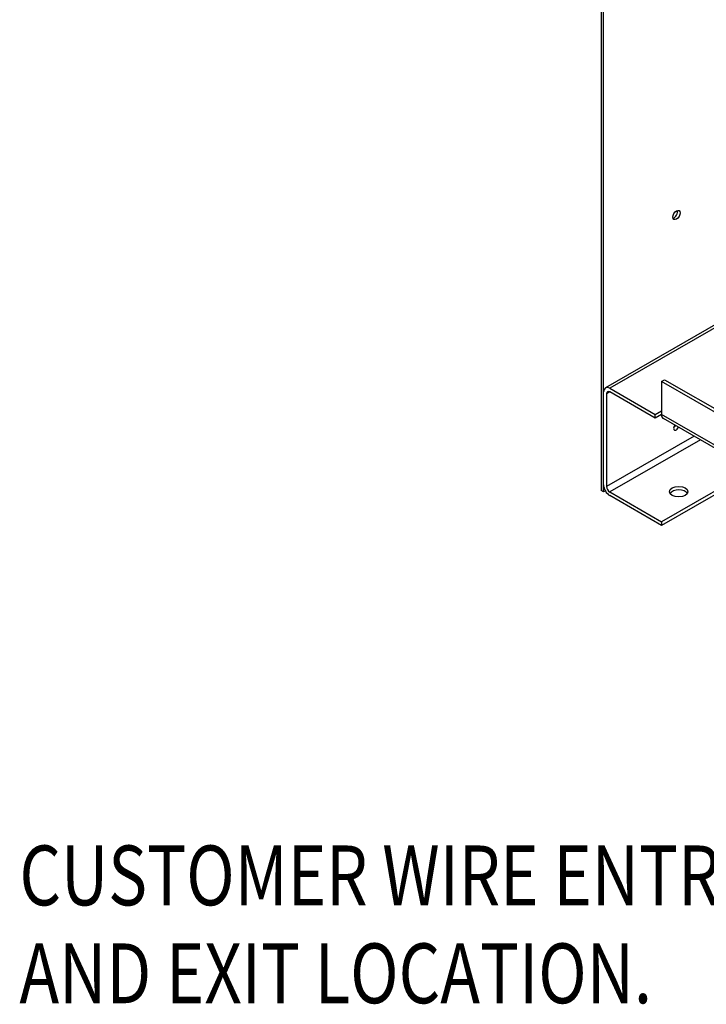
# Model space of a CAD drawing. Units: inches. Extents: x -125 to 287, y 52 to 258.
# Drawn here: x 89 to 110, y 176 to 206 of the extents above; entities that cross this region are included whole.
import ezdxf

# ---------------------------------------------------------------- set-up
doc = ezdxf.new("R2010")
doc.units = ezdxf.units.IN
doc.header["$MEASUREMENT"] = 0
doc.styles.add('MASTER', font='romans.shx', dxfattribs={"width": 0.8})

msp = doc.modelspace()

# ---------------------------------------------------------------- linework, layer by layer
for p, q in [((107.183, 244.308), (107.183, 192.107)), ((107.257, 192.065), (107.257, 244.265)), ((111.983, 197.928), (107.313, 195.238)), ((111.983, 197.837), (107.448, 195.225)), ((109.025, 195.433), (109.12, 195.488)), ((109.025, 195.433), (109.025, 194.428)), ((122.276, 187.802), (109.025, 195.433)), ((109.12, 195.488), (122.371, 187.857)), ((107.257, 192.286), (107.257, 195.114)), ((107.448, 195.115), (107.352, 195.06)), ((107.352, 195.06), (107.352, 192.23)), ((108.834, 194.317), (107.447, 195.115)), ((107.448, 195.225), (108.834, 194.427)), ((108.834, 194.427), (109.025, 194.537)), ((109.025, 194.427), (108.834, 194.317)), ((108.834, 194.317), (108.834, 194.427)), ((109.025, 194.428), (109.025, 194.427)), ((122.276, 186.797), (109.025, 194.428)), ((109.025, 194.427), (109.025, 194.427)), ((122.332, 186.673), (109.081, 194.304)), ((110.017, 193.765), (107.352, 192.23)), ((110.208, 193.655), (107.447, 192.065)), ((111.785, 192.746), (109.025, 191.157)), ((111.881, 192.691), (109.025, 191.047)), ((107.257, 192.065), (107.183, 192.107)), ((107.313, 192.097), (107.257, 192.065)), ((107.447, 192.065), (109.025, 191.157)), ((109.025, 191.047), (107.448, 191.955)), ((109.025, 191.157), (109.025, 191.047))]:
    msp.add_line(p, q)
for centre, major_axis, ratio in [((109.481, 200.507), (0.077, 0.134), 0.578093), ((109.551, 192.075), (-0.28, 0), 0.575862)]:
    msp.add_ellipse(centre, major_axis=major_axis, ratio=ratio)
for centre, major_axis, ratio, start_param, end_param in [((109.407, 200.55), (0.077, 0.134), 0.578093, 3.63851, 5.786268), ((107.448, 195.004), (-0.135, 0.234), 0.578093, 5.499721, 7.070517), ((107.447, 195.005), (-0.067, 0.117), 0.578093, 5.499721, 7.070517), ((109.215, 194.538), (-0.135, -0.234), 0.578093, 5.495853, 6.283185), ((109.473, 194.049), (-0.0559, -0.0971), 0.578093, 4.489555, 8.076816), ((109.378, 194.104), (0.0559, 0.0971), 0.578093, 4.152892, 4.935223), ((107.448, 192.176), (-0.135, 0.234), 0.578093, 0.787332, 2.358128), ((107.447, 192.175), (0.067, -0.117), 0.578093, 3.928925, 5.499721), ((109.551, 191.965), (0.28, 0), 0.575862, 0.347959, 2.793634)]:
    msp.add_ellipse(centre, major_axis=major_axis, ratio=ratio, start_param=start_param, end_param=end_param)

# ---------------------------------------------------------------- texts
at = {"color": 7, "lineweight": 0, "style": 'MASTER', "width": 0.8}
for s, p in [('CUSTOMER WIRE ENTRANCE', (89.454, 179.468)), ('AND EXIT LOCATION.', (89.454, 176.484))]:
    msp.add_text(s, height=1.82384, dxfattribs=at).set_placement(p)

doc.saveas('drawing.dxf')
